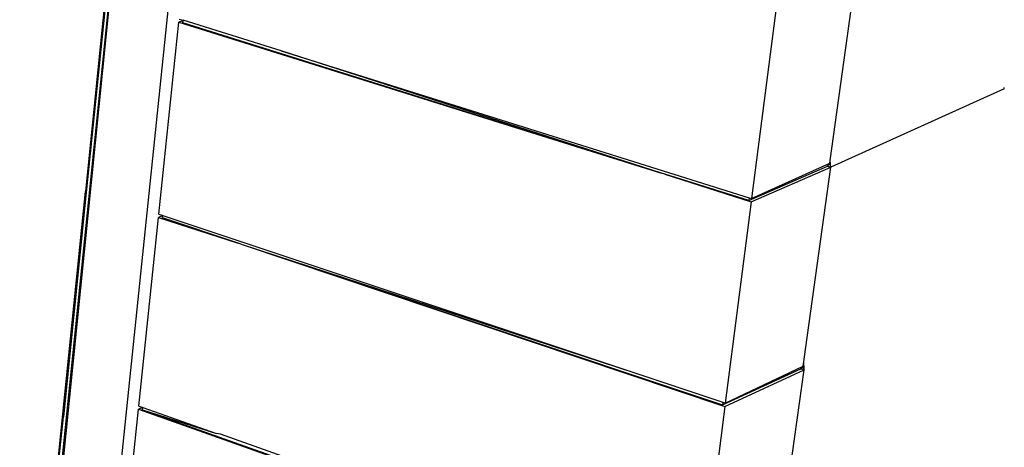
# Model space of a CAD drawing. Extents: x -124 to 121, y -56 to 62.
# Drawn here: x 64 to 91, y -18 to -7 of the extents above; entities that cross this region are included whole.
import ezdxf

# ---------------------------------------------------------------- set-up
doc = ezdxf.new("R2010")
doc.units = 0
doc.header["$MEASUREMENT"] = 0
doc.layers.get('0').update_dxf_attribs({"linetype": 'CONTINUOUS'})

msp = doc.modelspace()

# ---------------------------------------------------------------- linework, layer by layer
for p, q in [((69.847, 24.557), (64.417, -28.635)), ((69.847, 24.557), (64.465, -28.582)), ((65.506, -17.23), (69.8, 24.528)), ((69.723, 24.49), (65.506, -17.23)), ((66.497, -23.849), (71.147, 20.98)), ((69.012, 17.647), (66.095, -11.198)), ((86.003, -10.373), (86.751, -5.036)), ((84.607, -5.914), (83.904, -11.387)), ((68.061, -11.807), (68.596, -6.676)), ((68.71, -6.633), (68.596, -6.676)), ((68.596, -6.676), (81.5, -10.708)), ((68.605, -6.589), (68.711, -6.622)), ((68.703, -6.691), (68.71, -6.633)), ((81.5, -10.708), (68.703, -6.691)), ((68.71, -6.633), (68.711, -6.622)), ((71.329, -7.443), (68.711, -6.622)), ((81.5, -10.708), (71.329, -7.443)), ((71.329, -7.443), (83.839, -11.367)), ((90.654, -8.451), (90.66, -8.416)), ((90.66, -8.416), (90.658, -8.416)), ((90.654, -8.451), (86.026, -10.55)), ((83.83, -11.439), (85.936, -10.523)), ((83.904, -11.387), (85.993, -10.445)), ((85.936, -10.523), (85.993, -10.445)), ((85.936, -10.523), (86.026, -10.55)), ((85.993, -10.445), (86.003, -10.373)), ((86.026, -10.55), (85.993, -10.445)), ((86.026, -10.55), (86.003, -10.373)), ((81.588, -10.736), (81.5, -10.708)), ((83.83, -11.439), (81.588, -10.736)), ((81.588, -10.736), (83.893, -11.479)), ((83.893, -11.479), (86.026, -10.55)), ((85.297, -15.751), (86.026, -10.55)), ((64.339, -28.577), (66.095, -11.198)), ((83.893, -11.479), (83.202, -16.86)), ((83.839, -11.367), (83.83, -11.439)), ((83.839, -11.367), (83.904, -11.387)), ((68.061, -11.807), (68.166, -11.842)), ((68.165, -11.847), (68.166, -11.842)), ((68.166, -11.842), (80.808, -16.061)), ((67.526, -16.943), (68.052, -11.893)), ((68.165, -11.847), (68.052, -11.893)), ((68.052, -11.893), (70.178, -12.583)), ((68.159, -11.909), (68.165, -11.847)), ((70.178, -12.583), (68.159, -11.909)), ((70.259, -12.61), (70.178, -12.583)), ((70.259, -12.61), (83.128, -16.909)), ((70.259, -12.61), (83.19, -16.951)), ((70.259, -12.61), (80.808, -16.061)), ((70.259, -12.61), (80.808, -16.061)), ((85.28, -15.869), (85.297, -15.751)), ((85.313, -15.973), (85.297, -15.751)), ((83.128, -16.909), (85.224, -15.944)), ((83.19, -16.951), (85.313, -15.973)), ((83.202, -16.86), (85.28, -15.869)), ((84.579, -21.203), (85.313, -15.973)), ((85.224, -15.944), (85.28, -15.869)), ((85.224, -15.944), (85.238, -15.948)), ((85.238, -15.948), (85.28, -15.869)), ((85.238, -15.948), (85.313, -15.973)), ((85.313, -15.973), (85.28, -15.869)), ((80.808, -16.061), (83.137, -16.839)), ((83.137, -16.839), (83.128, -16.909)), ((83.137, -16.839), (83.202, -16.86)), ((66.999, -21.999), (67.517, -17.028)), ((67.629, -16.98), (67.517, -17.028)), ((67.517, -17.028), (82.499, -22.331)), ((67.526, -16.943), (67.629, -16.98)), ((67.623, -17.044), (67.629, -16.98)), ((67.623, -17.044), (82.438, -22.287)), ((67.623, -17.044), (69.604, -17.678)), ((67.629, -16.98), (69.604, -17.678)), ((83.19, -16.951), (82.51, -22.242)), ((64.339, -28.577), (65.506, -17.23)), ((69.711, -17.695), (69.604, -17.678)), ((82.447, -22.22), (69.711, -17.695))]:
    msp.add_line(p, q)

doc.saveas('drawing.dxf')
